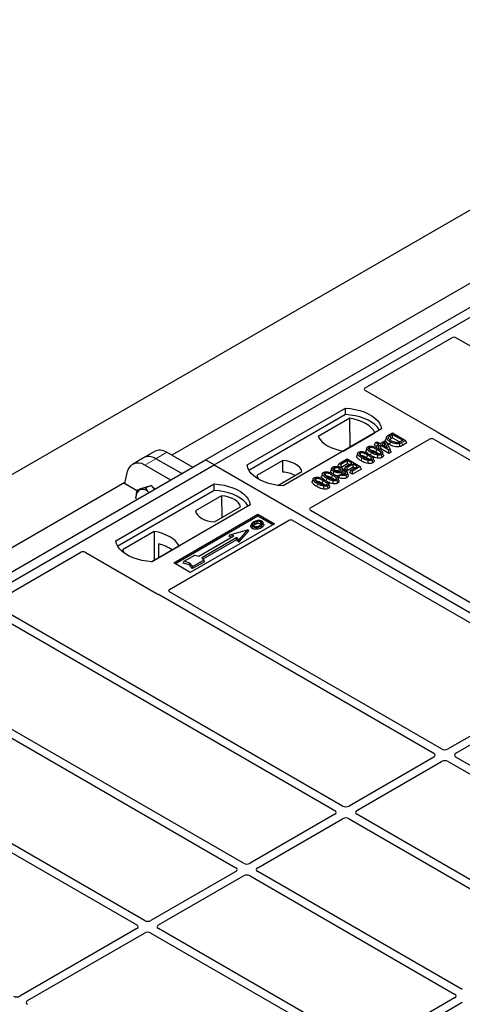
# Model space of a CAD drawing. Units: millimetres. Extents: x 0 to 420, y 0 to 297.
# Drawn here: x 303 to 322, y 153 to 195 of the extents above; entities that cross this region are included whole.
import ezdxf

# ---------------------------------------------------------------- set-up
doc = ezdxf.new("R2010")
doc.units = ezdxf.units.MM

msp = doc.modelspace()

# ---------------------------------------------------------------- linework, layer by layer
at = {"color": 7, "linetype": 'Continuous', "lineweight": 25}
for p, q in [((220.60349, 128.01367), (336.569, 194.95913)), ((310.98397, 175.99902), (335.497, 190.15009)), ((311.36109, 175.78131), (335.87413, 189.93239)), ((332.02145, 189.17746), (309.54295, 176.2009)), ((317.86556, 179.10084), (321.60314, 181.2585)), ((321.79069, 181.25818), (336.80569, 172.59021)), ((320.97866, 177.19589), (317.86556, 178.99305)), ((312.77531, 175.78131), (317.01795, 178.23054)), ((317.02233, 177.95138), (317.01795, 178.23054)), ((317.02233, 177.95138), (312.86046, 175.54879)), ((317.20821, 177.79131), (315.84596, 177.0049)), ((317.21572, 176.55332), (317.20821, 177.79131)), ((318.57358, 177.33249), (314.33094, 174.88326)), ((315.50853, 173.93026), (320.63676, 176.89072)), ((316.92197, 176.38374), (318.28421, 177.17014)), ((318.786, 176.98547), (318.75099, 176.8807)), ((318.87391, 177.07046), (319.0407, 177.16675)), ((318.94715, 177.0364), (319.04805, 177.09465)), ((319.04805, 176.95661), (318.97259, 176.91305)), ((319.0407, 177.16675), (319.60639, 176.84019)), ((319.04805, 177.09465), (319.48149, 176.84443)), ((319.04805, 176.95661), (319.04805, 177.09465)), ((319.04805, 176.95661), (319.36095, 176.77598)), ((319.48149, 176.84443), (319.3822, 176.78711)), ((319.60639, 176.84019), (319.44694, 176.74814)), ((319.65691, 176.73131), (319.60639, 176.84019)), ((320.82431, 176.8904), (332.53948, 170.12737)), ((332.86946, 170.31787), (321.03362, 177.15055)), ((317.94077, 176.51818), (317.90573, 176.41333)), ((318.2636, 176.63843), (318.31413, 176.74731)), ((318.36501, 176.57989), (318.2636, 176.63843)), ((318.31413, 176.74731), (318.3729, 176.78124)), ((318.45371, 176.66673), (318.31413, 176.74731)), ((318.38759, 176.62856), (318.33707, 176.51968)), ((318.3729, 176.78124), (318.51248, 176.70065)), ((318.38759, 176.62856), (318.45371, 176.66673)), ((318.45371, 176.59039), (318.38759, 176.62856)), ((318.51983, 176.62856), (318.45371, 176.59039)), ((318.45371, 176.47033), (318.45371, 176.59039)), ((318.46821, 176.46072), (318.51983, 176.49052)), ((318.51248, 176.70065), (318.71084, 176.81516)), ((318.88716, 176.4165), (318.51983, 176.62856)), ((318.51983, 176.62856), (318.51983, 176.49052)), ((318.88716, 176.27846), (318.51983, 176.49052)), ((318.71899, 176.74353), (318.5786, 176.66248)), ((318.5786, 176.66248), (318.83424, 176.51491)), ((318.69816, 176.59346), (318.70156, 176.59543)), ((318.70156, 176.59543), (318.71899, 176.74353)), ((318.70156, 176.59543), (318.70435, 176.58989)), ((318.71084, 176.81516), (318.77696, 176.77699)), ((318.83424, 176.51491), (318.71899, 176.74353)), ((318.77696, 176.77699), (318.9426, 176.44851)), ((318.9426, 176.44851), (318.88716, 176.4165)), ((318.88716, 176.27846), (318.88716, 176.4165)), ((318.98281, 176.33368), (318.9426, 176.44851)), ((319.65691, 176.73131), (319.47221, 176.62469)), ((286.47093, 161.84795), (310.98397, 175.99902)), ((308.31972, 176.08472), (307.84369, 175.80991)), ((308.79576, 176.35954), (308.31972, 176.08472)), ((309.96228, 175.40921), (308.84878, 176.05202)), ((309.32482, 176.32683), (310.43831, 175.68402)), ((311.36109, 175.78131), (310.98397, 175.99902)), ((316.7449, 175.84141), (317.09019, 176.04074)), ((317.09019, 176.04074), (317.65587, 175.71418)), ((317.53745, 176.28535), (317.50241, 176.18049)), ((318.39626, 176.0776), (318.40417, 176.2066)), ((318.98281, 176.33368), (318.88716, 176.27846)), ((286.84806, 161.63024), (311.36109, 175.78131)), ((309.48624, 175.1344), (308.37275, 175.77721)), ((311.36109, 175.78131), (361.80138, 146.66276)), ((314.32125, 175.97503), (313.19392, 175.32423)), ((314.32501, 175.47872), (314.32125, 175.97503)), ((316.69437, 175.73254), (316.7449, 175.84141)), ((316.77569, 175.6856), (316.69437, 175.73254)), ((316.81102, 175.80324), (316.7449, 175.84141)), ((317.09753, 175.96864), (316.81102, 175.80324)), ((317.09753, 175.8306), (316.81102, 175.6652)), ((316.81102, 175.80324), (316.81102, 175.6652)), ((316.89626, 175.53085), (316.88645, 175.56023)), ((316.97354, 175.59682), (317.02407, 175.7057)), ((317.09019, 175.52949), (316.97354, 175.59682)), ((317.02407, 175.7057), (317.28855, 175.85838)), ((317.09019, 175.66753), (317.02407, 175.7057)), ((317.35466, 175.82021), (317.09019, 175.66753)), ((317.35466, 175.68217), (317.09019, 175.52949)), ((317.09019, 175.52949), (317.09019, 175.66753)), ((317.28855, 175.85838), (317.09753, 175.96864)), ((317.09753, 175.8306), (317.09753, 175.96864)), ((317.16899, 175.78936), (317.09753, 175.8306)), ((317.20129, 175.44839), (317.25181, 175.55726)), ((317.25181, 175.55726), (317.53098, 175.71842)), ((317.31793, 175.51909), (317.25181, 175.55726)), ((317.65587, 175.71418), (317.31793, 175.51909)), ((317.7064, 175.60531), (317.31793, 175.38105)), ((317.53098, 175.71842), (317.35466, 175.82021)), ((317.35466, 175.68217), (317.35466, 175.82021)), ((317.41142, 175.6494), (317.35466, 175.68217)), ((317.7064, 175.60531), (317.65587, 175.71418)), ((317.99294, 175.84476), (318.00084, 175.97376)), ((307.57761, 175.38611), (307.49906, 174.97778)), ((314.0999, 174.90427), (315.13798, 175.50354)), ((315.62367, 175.18054), (315.58863, 175.07569)), ((316.027, 175.41338), (315.99195, 175.30852)), ((316.49688, 175.39086), (316.51881, 175.49778)), ((316.7249, 175.24588), (316.77502, 175.35835)), ((316.73812, 175.51304), (316.75606, 175.49929)), ((316.77502, 175.35835), (316.82645, 175.39652)), ((316.8569, 175.38606), (316.8393, 175.4718)), ((316.92119, 175.41188), (316.89824, 175.37724)), ((317.07008, 175.22947), (317.04466, 175.35285)), ((317.12745, 175.35705), (317.09252, 175.4616)), ((317.31793, 175.38105), (317.20129, 175.44839)), ((317.31793, 175.38105), (317.31793, 175.51909)), ((307.50841, 175.02639), (285.02992, 162.04983)), ((307.11845, 172.51568), (311.36109, 174.9649)), ((308.02396, 174.67477), (307.49906, 174.97778)), ((308.26189, 174.77705), (308.02449, 174.67853)), ((308.26189, 174.77705), (308.45306, 174.83958)), ((308.64423, 174.90212), (308.40683, 174.8036)), ((308.46462, 174.84512), (308.44471, 174.83685)), ((308.45306, 174.83958), (308.64423, 174.90212)), ((308.64423, 174.90212), (308.79114, 174.73313)), ((311.36547, 174.68575), (311.36109, 174.9649)), ((316.07916, 174.73996), (316.08706, 174.86896)), ((316.48248, 174.9728), (316.49039, 175.10179)), ((311.36547, 174.68575), (307.20361, 172.28316)), ((307.99068, 174.34222), (307.98954, 174.38407)), ((307.98954, 174.38407), (307.99331, 174.34536)), ((311.68139, 174.45106), (310.55405, 173.80027)), ((311.68139, 174.45106), (311.68842, 173.51215)), ((312.91673, 174.06685), (308.67409, 171.61763)), ((311.37078, 173.32878), (312.49812, 173.97958)), ((309.6169, 171.5632), (313.24671, 173.65865)), ((313.24671, 173.57541), (309.68899, 171.52158)), ((313.24671, 173.65865), (313.95382, 173.25045)), ((313.24671, 173.57541), (313.24671, 173.65865)), ((313.88172, 173.20883), (313.24671, 173.57541)), ((327.22504, 167.05867), (315.50853, 173.82246)), ((309.43933, 170.42658), (314.56756, 173.38704)), ((313.95382, 173.25045), (310.324, 171.155)), ((312.9633, 173.22797), (312.94032, 173.15919)), ((313.00165, 173.04774), (313.01809, 173.12799)), ((313.10441, 173.30853), (313.12085, 173.22829)), ((313.1931, 173.09712), (313.19692, 173.01313)), ((313.21718, 173.2661), (313.20882, 173.34937)), ((313.3534, 173.25133), (313.36975, 173.33163)), ((313.49195, 173.23279), (313.46919, 173.30089)), ((314.75429, 173.38704), (326.47079, 166.62325)), ((308.77007, 172.92007), (307.40782, 172.13366)), ((308.77007, 172.92007), (308.77758, 171.68208)), ((310.70264, 171.85625), (312.21114, 172.72709)), ((312.3337, 172.65633), (310.82521, 171.78549)), ((312.04143, 172.77607), (311.9895, 172.7053)), ((312.1121, 172.66992), (311.9895, 172.7053)), ((312.04143, 172.77607), (312.79568, 172.99378)), ((312.21114, 172.72709), (312.04143, 172.77607)), ((312.32734, 172.56293), (312.3337, 172.65633)), ((312.41855, 172.55836), (312.3337, 172.65633)), ((312.79568, 172.99378), (312.41855, 172.55836)), ((312.8476, 172.95299), (312.41855, 172.45762)), ((312.8476, 172.95299), (312.79568, 172.99378)), ((308.66661, 171.61802), (309.84607, 172.29891)), ((308.96362, 172.38365), (308.96638, 171.79107)), ((312.32734, 172.56293), (310.87701, 171.72568)), ((312.41855, 172.45762), (312.32734, 172.56293)), ((312.41855, 172.45762), (312.41855, 172.55836)), ((301.87329, 169.8687), (305.61087, 172.02636)), ((305.7976, 172.02636), (308.91071, 170.22921)), ((310.06153, 171.6331), (310.53294, 171.90523)), ((310.53294, 171.90523), (310.70264, 171.85625)), ((310.82521, 171.78549), (310.91006, 171.68753)), ((310.324, 171.155), (309.6169, 171.5632)), ((310.02233, 171.55866), (310.06153, 171.6331)), ((310.29564, 171.47977), (310.02233, 171.55866)), ((310.31295, 171.56053), (310.06153, 171.6331)), ((310.29564, 171.47977), (310.31295, 171.56053)), ((310.43229, 171.32199), (310.29564, 171.47977)), ((310.43865, 171.41539), (310.31295, 171.56053)), ((310.93831, 171.61411), (310.43229, 171.32199)), ((310.43229, 171.32199), (310.43865, 171.41539)), ((310.91006, 171.68753), (310.43865, 171.41539)), ((310.93831, 171.61411), (310.91006, 171.68753)), ((308.98924, 170.19748), (320.82508, 163.36479)), ((321.15506, 163.55529), (309.43989, 170.31831)), ((316.88885, 161.09246), (301.87385, 169.76043)), ((301.54386, 169.56994), (316.55887, 160.90196)), ((297.27765, 167.10711), (312.29265, 158.43913)), ((312.62264, 158.62963), (297.60764, 167.2976)), ((326.46995, 166.46085), (321.43683, 163.55529)), ((321.76681, 163.36479), (326.79993, 166.27035)), ((308.35643, 156.1668), (296.52059, 162.99948)), ((320.82508, 163.20213), (317.17061, 161.09246)), ((317.5006, 160.90196), (321.15506, 163.01164)), ((321.43683, 163.01164), (330.25317, 157.92207)), ((330.58315, 158.11257), (321.76681, 163.20213)), ((296.31127, 162.73932), (308.02644, 155.9763)), ((316.55887, 160.7393), (312.9044, 158.62963)), ((326.31694, 155.64974), (317.5006, 160.7393)), ((313.23439, 158.43913), (316.88885, 160.54881)), ((317.17061, 160.54881), (325.98696, 155.45924)), ((312.29265, 158.27647), (308.63819, 156.1668)), ((322.05073, 153.18691), (313.23439, 158.27647)), ((308.96818, 155.9763), (312.62264, 158.08598)), ((312.9044, 158.08598), (321.72074, 152.99641)), ((308.02644, 155.81364), (302.99332, 152.90808)), ((303.3233, 152.71758), (308.35643, 155.62315)), ((308.63819, 155.62315), (317.45453, 150.53358)), ((317.78452, 150.72408), (308.96818, 155.81364)), ((321.72074, 152.83375), (318.06628, 150.72408)), ((318.39627, 150.53358), (322.05073, 152.64326))]:
    msp.add_line(p, q, dxfattribs=at)
at = {"color": 8, "linetype": 'Continuous', "lineweight": 18}
for p, q in [((318.94715, 177.0364), (318.97259, 176.91305)), ((319.47221, 176.62469), (319.44694, 176.74814)), ((308.37275, 175.77721), (308.84878, 176.05202)), ((308.84878, 176.05202), (309.32482, 176.32683)), ((317.72397, 176.08032), (317.69872, 175.95685)), ((318.12729, 176.31315), (318.10448, 176.20163)), ((316.21351, 175.20835), (316.1907, 175.09683)), ((315.81019, 174.97552), (315.78494, 174.85205))]:
    msp.add_line(p, q, dxfattribs=at)
at = {"color": 7, "linetype": 'Continuous', "lineweight": 25, "flags": 128}
for points in [[(317.01795, 178.23054), (317.23251, 178.21165), (317.44122, 178.17726), (317.64071, 178.1279), (317.82778, 178.06437), (317.99944, 177.98769), (318.15291, 177.89909), (318.28574, 177.8), (318.39579, 177.692), (318.48129, 177.57684), (318.54087, 177.45635), (318.57358, 177.33249)], [(318.48336, 177.2804), (318.46916, 177.30428), (318.38429, 177.41806), (318.27527, 177.52476), (318.14385, 177.62268), (317.99211, 177.71028), (317.82248, 177.78614), (317.63765, 177.84908), (317.44057, 177.89808), (317.23437, 177.93236), (317.02233, 177.95138)], [(318.28421, 177.17014), (318.21787, 177.27816), (318.12835, 177.38045), (318.01711, 177.47537), (317.88593, 177.56138), (317.73693, 177.63711), (317.57251, 177.70133), (317.39531, 177.75301), (317.20821, 177.79131)], [(315.84596, 177.0049), (315.91231, 176.89688), (316.00182, 176.79459), (316.11306, 176.69967), (316.24424, 176.61366), (316.39325, 176.53793), (316.55767, 176.47371), (316.73486, 176.42203), (316.92197, 176.38374)], [(318.04533, 176.53276), (318.0556, 176.48256), (318.06674, 176.42818)], [(318.34469, 176.32952), (318.35733, 176.39125), (318.36996, 176.45298)], [(318.94462, 176.78114), (318.93201, 176.7194), (318.91939, 176.65766)], [(319.36221, 176.57481), (319.35435, 176.63851), (319.3465, 176.70222)], [(317.64201, 176.29993), (317.65228, 176.24973), (317.66341, 176.19535)], [(317.94137, 176.09669), (317.954, 176.15841), (317.96663, 176.22014)], [(318.19, 175.87599), (318.17732, 175.9377), (318.16465, 175.9994)], [(318.24369, 175.99224), (318.22632, 176.04426), (318.20896, 176.09628)], [(318.59333, 176.10882), (318.58065, 176.17053), (318.56797, 176.23224)], [(318.64702, 176.22507), (318.62965, 176.27709), (318.61228, 176.32911)], [(314.33094, 174.88326), (314.11638, 174.90214), (313.90767, 174.93654), (313.70818, 174.9859), (313.5211, 175.04943), (313.34945, 175.12611), (313.19598, 175.21471), (313.06315, 175.3138), (312.9531, 175.4218), (312.8676, 175.53696), (312.80801, 175.65745), (312.77531, 175.78131)], [(315.13798, 175.50354), (315.10564, 175.59114), (315.04889, 175.67451), (314.96928, 175.75139), (314.86894, 175.81971), (314.75059, 175.87764), (314.61741, 175.9236), (314.473, 175.95635), (314.32125, 175.97503)], [(316.42223, 175.64045), (316.40473, 175.58807), (316.38722, 175.53569)], [(316.53144, 175.65881), (316.53923, 175.62094), (316.54702, 175.58308), (316.55397, 175.54929)], [(316.73812, 175.51304), (316.75077, 175.57476), (316.76343, 175.63647)], [(313.19392, 175.32423), (313.22626, 175.23663), (313.27003, 175.16915)], [(315.72823, 175.19512), (315.7385, 175.14492), (315.74963, 175.09055)], [(316.13155, 175.42796), (316.14182, 175.37776), (316.15296, 175.32338)], [(316.43091, 175.22472), (316.44355, 175.28645), (316.45618, 175.34817)], [(316.73324, 175.12027), (316.71587, 175.17229), (316.69851, 175.22431)], [(316.98742, 175.39249), (316.99259, 175.41022), (317.0108, 175.4726)], [(308.46462, 174.84512), (308.49314, 174.85479), (308.5129, 174.85916)], [(311.36109, 174.9649), (311.57566, 174.94602), (311.78436, 174.91163), (311.98385, 174.86227), (312.17093, 174.79873), (312.34258, 174.72205), (312.49606, 174.63346), (312.62888, 174.53436), (312.73893, 174.42637), (312.82444, 174.3112), (312.88402, 174.19072), (312.91673, 174.06685)], [(316.02759, 174.99188), (316.04022, 175.05361), (316.05285, 175.11534)], [(316.27622, 174.77119), (316.26354, 174.83289), (316.25087, 174.8946)], [(316.32991, 174.88744), (316.31254, 174.93945), (316.29518, 174.99147)], [(316.67955, 175.00402), (316.66687, 175.06573), (316.65419, 175.12744)], [(312.82651, 174.01477), (312.81231, 174.03865), (312.72743, 174.15242), (312.61841, 174.25912), (312.48699, 174.35705), (312.33526, 174.44464), (312.16563, 174.52051), (311.9808, 174.58345), (311.78372, 174.63244), (311.57751, 174.66673), (311.36547, 174.68575)], [(312.49812, 173.97958), (312.46577, 174.06718), (312.40903, 174.15055), (312.32941, 174.22743), (312.22908, 174.29575), (312.11072, 174.35367), (311.97755, 174.39963), (311.83314, 174.43239), (311.68139, 174.45106)], [(310.55405, 173.80027), (310.5864, 173.71266), (310.64314, 173.6293), (310.72276, 173.55242), (310.82309, 173.48409), (310.94144, 173.42617), (311.07462, 173.38021), (311.21903, 173.34745), (311.37078, 173.32878)], [(313.36519, 173.15118), (313.37339, 173.11105), (313.3816, 173.07092)], [(309.84607, 172.29891), (309.77973, 172.40692), (309.69021, 172.50921), (309.57897, 172.60413), (309.44779, 172.69015), (309.29879, 172.76588), (309.13437, 172.8301), (308.95717, 172.88177), (308.77007, 172.92007)], [(308.67409, 171.61763), (308.45952, 171.63651), (308.25082, 171.67091), (308.05132, 171.72027), (307.86425, 171.7838), (307.6926, 171.86048), (307.53912, 171.94908), (307.4063, 172.04817), (307.29625, 172.15617), (307.21074, 172.27133), (307.15116, 172.39181), (307.11845, 172.51568)], [(307.40782, 172.13366), (307.47416, 172.02565), (307.53741, 171.9502)]]:
    msp.add_lwpolyline(points, dxfattribs=at)
at = {"color": 7, "linetype": 'Continuous', "lineweight": 25}
for centre, radius, start, end in [((314.24664, 174.18411), 1.29698, 62.50722, 86.535942), ((308.32427, 174.42175), 0.33685, 114.927004, 186.422284), ((308.25354, 174.36477), 0.36938, 37.813687, 101.119592), ((308.45885, 174.36524), 0.52003, 47.046601, 59.852532), ((308.57658, 170.70859), 1.71919, 55.588317, 76.989624)]:
    msp.add_arc(centre, radius, start, end, dxfattribs=at)
for centre, major_axis, ratio, start_param, end_param in [((321.6972, 181.20288), (0.13343, -0.00071), 0.58431173, 0.79757684, 2.35624313), ((317.96261, 179.04694), (0.13594, 0), 0.56621236, 2.36587967, 3.91730564), ((320.73082, 176.8351), (0.13343, -0.00071), 0.58431173, 0.79757684, 2.35624313), ((320.88161, 177.14199), (0.13594, 0), 0.56621236, 0.42694561, 0.77571298), ((309.22544, 175.45292), (-0.37535, 0.93308), 0.6510107, 5.59007371, 6.37539061), ((308.27337, 174.9033), (-0.37535, 0.93308), 0.6510107, 5.59007371, 7.07360357), ((308.74941, 175.17811), (-0.37535, 0.93308), 0.6510107, 5.59007371, 6.37539061), ((315.60559, 173.87636), (0.13594, 0), 0.56621236, 2.36587967, 3.91730564), ((314.66092, 173.33102), (0.13333, 0), 0.5885797, 0.79508335, 2.34650931), ((305.70424, 171.97034), (0.13333, 0), 0.5885797, 0.79508335, 2.34650931), ((309.00407, 170.28523), (0.13333, 0), 0.5885797, 3.936676, 4.28544337), ((309.53569, 170.37228), (0.13505, -0.00068), 0.5703075, 2.36808363, 3.92674992), ((320.68204, 163.28346), (0.20153, 0), 0.57291909, 5.50158524, 7.06478537), ((321.29594, 163.63786), (0.2, 0), 0.58168964, 3.93078892, 5.49398905), ((321.90985, 163.28346), (0.20153, 0), 0.57291909, 2.35999259, 3.92319272), ((321.29594, 162.92906), (0.2, 0), 0.58168964, 0.78919626, 2.35239639), ((316.41583, 160.82063), (0.20153, 0), 0.57291909, 5.50158524, 7.06478537), ((317.02973, 161.17503), (0.2, 0), 0.58168964, 3.93078892, 5.49398905), ((317.64364, 160.82063), (0.20153, 0), 0.57291909, 2.35999259, 3.92319272), ((317.02973, 160.46623), (0.2, 0), 0.58168964, 0.78919626, 2.35239639), ((312.76352, 158.7122), (0.2, 0), 0.58168964, 3.93078892, 5.49398905), ((312.14961, 158.3578), (0.20153, 0), 0.57291909, 5.50158524, 7.06478537), ((313.37743, 158.3578), (0.20153, 0), 0.57291909, 2.35999259, 3.92319272), ((312.76352, 158.0034), (0.2, 0), 0.58168964, 0.78919626, 2.35239639), ((308.49731, 156.24937), (0.2, 0), 0.58168964, 3.93078892, 5.49398905), ((307.8834, 155.89497), (0.20153, 0), 0.57291909, 5.50158524, 7.06478537), ((308.49731, 155.54057), (0.2, 0), 0.58168964, 0.78919626, 2.35239639), ((309.11122, 155.89497), (0.20153, 0), 0.57291909, 2.35999259, 3.92319272), ((302.85309, 152.99103), (0.20014, 0.00106), 0.58431173, 3.92694218, 5.48560847), ((303.467, 152.63663), (0.20258, 0.00102), 0.5703075, 2.35643538, 3.91510168), ((321.5777, 152.91508), (0.20153, 0), 0.57291909, 5.50158524, 7.06478537)]:
    msp.add_ellipse(centre, major_axis=major_axis, ratio=ratio, start_param=start_param, end_param=end_param, dxfattribs=at)
for points, knots in [([(318.77214, 176.78717), (318.76506, 176.79771), (318.74731, 176.82412), (318.73997, 176.85766), (318.75153, 176.87707), (318.75343, 176.88026)], [0, 0, 0, 0, 0.35691305, 0.89433111, 1, 1, 1, 1]), ([(318.94462, 176.78114), (318.92111, 176.79569), (318.8742, 176.82472), (318.81928, 176.87444), (318.78649, 176.92522), (318.77786, 176.97501), (318.80549, 177.02625), (318.84858, 177.05409), (318.87391, 177.07046)], [0, 0, 0, 0, 0.17968621, 0.35860345, 0.52934031, 0.66587737, 0.80357442, 1, 1, 1, 1]), ([(318.88849, 176.90738), (318.8802, 176.92103), (318.86644, 176.94368), (318.87452, 176.97984), (318.90375, 177.00966), (318.93244, 177.02734), (318.94715, 177.0364)], [0, 0, 0, 0, 0.29774132, 0.49425142, 0.74068979, 1, 1, 1, 1]), ([(319.0042, 176.81461), (318.98527, 176.82625), (318.95319, 176.84598), (318.91437, 176.87724), (318.89716, 176.89728), (318.88849, 176.90738)], [0, 0, 0, 0, 0.41662067, 0.70616369, 1, 1, 1, 1]), ([(318.92056, 176.8737), (318.92192, 176.87554), (318.93317, 176.89081), (318.95414, 176.90264), (318.97259, 176.91305)], [0, 0, 0, 0, 0.11999179, 1, 1, 1, 1]), ([(321.03362, 177.15055), (321.02815, 177.15403), (321.01987, 177.1593), (321.01096, 177.16736), (321.00723, 177.17169), (321.00535, 177.17387)], [0, 0, 0, 0, 0.49205422, 0.74500317, 1, 1, 1, 1]), ([(321.03362, 177.15055), (321.02815, 177.15403), (321.01987, 177.1593), (321.01096, 177.16736), (321.00723, 177.17169), (321.00535, 177.17387)], [0, 0, 0, 0, 0.49205422, 0.74500317, 1, 1, 1, 1]), ([(317.97949, 176.27628), (317.95447, 176.29892), (317.91609, 176.33364), (317.89729, 176.38331), (317.90614, 176.40513), (317.90931, 176.41295)], [0, 0, 0, 0, 0.54602166, 0.83716724, 1, 1, 1, 1]), ([(318.12729, 176.31315), (318.08932, 176.3364), (318.01888, 176.37953), (317.95466, 176.44228), (317.93424, 176.4936), (317.94193, 176.52972), (317.96591, 176.55389), (317.9834, 176.56467), (317.98828, 176.56768)], [0, 0, 0, 0, 0.32337645, 0.59983946, 0.7245035, 0.85052091, 0.95824464, 1, 1, 1, 1]), ([(317.98828, 176.56768), (318.00375, 176.57508), (318.03479, 176.58994), (318.10095, 176.59806), (318.18209, 176.59274), (318.30058, 176.5573), (318.37713, 176.51525), (318.4285, 176.48704)], [0, 0, 0, 0, 0.11604169, 0.23297639, 0.38370518, 0.58645038, 1, 1, 1, 1]), ([(318.1863, 176.34695), (318.16034, 176.36249), (318.11012, 176.39256), (318.0525, 176.43436), (318.02404, 176.47151), (318.01853, 176.49733), (318.02536, 176.5172), (318.0368, 176.52753), (318.04437, 176.53217), (318.04533, 176.53276)], [0, 0, 0, 0, 0.29298509, 0.56692964, 0.7187245, 0.83801367, 0.91344454, 0.98903477, 1, 1, 1, 1]), ([(318.04533, 176.53276), (318.05393, 176.53685), (318.07118, 176.54506), (318.10867, 176.54959), (318.15627, 176.54668), (318.22177, 176.52902), (318.29357, 176.49565), (318.34435, 176.46728), (318.36996, 176.45298)], [0, 0, 0, 0, 0.08530317, 0.17114761, 0.28819988, 0.4516779, 0.72341504, 1, 1, 1, 1]), ([(318.0706, 176.40929), (318.07648, 176.41205), (318.08775, 176.41734), (318.11361, 176.41972), (318.14868, 176.41717), (318.20521, 176.40152), (318.27137, 176.37049), (318.32011, 176.34326), (318.34469, 176.32952)], [0, 0, 0, 0, 0.06752694, 0.12931524, 0.23055734, 0.384716, 0.68962352, 1, 1, 1, 1]), ([(318.36996, 176.45298), (318.40795, 176.43022), (318.46666, 176.39505), (318.52262, 176.34654), (318.53661, 176.31441), (318.53641, 176.29353), (318.52685, 176.27772), (318.51632, 176.2707), (318.51161, 176.26756)], [0, 0, 0, 0, 0.42969566, 0.66404719, 0.77832129, 0.87473803, 0.94392362, 1, 1, 1, 1]), ([(318.4285, 176.48704), (318.4665, 176.4638), (318.53686, 176.42078), (318.60124, 176.3582), (318.62189, 176.307), (318.6147, 176.27078), (318.59075, 176.24632), (318.57304, 176.23537), (318.56797, 176.23224)], [0, 0, 0, 0, 0.322922926, 0.598005062, 0.722648968, 0.848619058, 0.956644043, 1, 1, 1, 1]), ([(318.91939, 176.65766), (318.895, 176.67318), (318.84632, 176.70414), (318.79896, 176.7416), (318.78563, 176.76471), (318.78377, 176.76794)], [0, 0, 0, 0, 0.46354585, 0.92518646, 1, 1, 1, 1]), ([(319.36221, 176.57481), (319.33581, 176.56913), (319.28042, 176.5572), (319.17389, 176.56261), (319.04433, 176.59237), (318.96476, 176.63395), (318.91939, 176.65766)], [0, 0, 0, 0, 0.168934224, 0.354531181, 0.631977333, 1, 1, 1, 1]), ([(319.3465, 176.70222), (319.31971, 176.6968), (319.26804, 176.68633), (319.16913, 176.69403), (319.05525, 176.72263), (318.98382, 176.76041), (318.94462, 176.78114)], [0, 0, 0, 0, 0.18630212, 0.35937885, 0.64842263, 1, 1, 1, 1]), ([(319.29094, 176.74741), (319.27366, 176.74493), (319.23415, 176.73924), (319.16106, 176.74832), (319.08014, 176.77326), (319.03039, 176.80035), (319.0042, 176.81461)], [0, 0, 0, 0, 0.16257618, 0.37178034, 0.66929577, 1, 1, 1, 1]), ([(319.3822, 176.78711), (319.3685, 176.77959), (319.34783, 176.76825), (319.31734, 176.75469), (319.29979, 176.74985), (319.29094, 176.74741)], [0, 0, 0, 0, 0.49363851, 0.74460945, 1, 1, 1, 1]), ([(319.44694, 176.74814), (319.43703, 176.7426), (319.41675, 176.73126), (319.3841, 176.71511), (319.35909, 176.70653), (319.3465, 176.70222)], [0, 0, 0, 0, 0.322273775, 0.658961057, 1, 1, 1, 1]), ([(319.47221, 176.62469), (319.4623, 176.61914), (319.44248, 176.60805), (319.40704, 176.5903), (319.37868, 176.5805), (319.36221, 176.57481)], [0, 0, 0, 0, 0.29517303, 0.59040426, 1, 1, 1, 1]), ([(317.69872, 175.95685), (317.66058, 175.98011), (317.58397, 176.02682), (317.51597, 176.09571), (317.49387, 176.15044), (317.50279, 176.17228), (317.50599, 176.18012)], [0, 0, 0, 0, 0.369572571, 0.742466287, 0.907627915, 1, 1, 1, 1]), ([(317.72397, 176.08032), (317.68599, 176.10357), (317.61556, 176.1467), (317.55134, 176.20944), (317.53091, 176.26076), (317.5386, 176.29688), (317.56259, 176.32106), (317.58007, 176.33184), (317.58496, 176.33485)], [0, 0, 0, 0, 0.323376445, 0.599839461, 0.7245035, 0.850520908, 0.958244641, 1, 1, 1, 1]), ([(317.58496, 176.33485), (317.60042, 176.34225), (317.63147, 176.35711), (317.69762, 176.36523), (317.77876, 176.3599), (317.89725, 176.32447), (317.97381, 176.28242), (318.02518, 176.2542)], [0, 0, 0, 0, 0.11604169, 0.23297639, 0.38370518, 0.58645038, 1, 1, 1, 1]), ([(317.78297, 176.11411), (317.75701, 176.12966), (317.70679, 176.15973), (317.64918, 176.20152), (317.62071, 176.23868), (317.61521, 176.26449), (317.62204, 176.28436), (317.63347, 176.29469), (317.64105, 176.29934), (317.64201, 176.29993)], [0, 0, 0, 0, 0.29298509, 0.56692964, 0.7187245, 0.83801367, 0.91344454, 0.98903477, 1, 1, 1, 1]), ([(317.64201, 176.29993), (317.65061, 176.30402), (317.66786, 176.31223), (317.70535, 176.31676), (317.75294, 176.31385), (317.81844, 176.29619), (317.89024, 176.26281), (317.94102, 176.23445), (317.96663, 176.22014)], [0, 0, 0, 0, 0.085303169, 0.17114761, 0.288199877, 0.451677896, 0.723415036, 1, 1, 1, 1]), ([(317.66728, 176.17645), (317.67316, 176.17922), (317.68442, 176.1845), (317.71029, 176.18689), (317.74536, 176.18434), (317.80189, 176.16868), (317.86804, 176.13765), (317.91678, 176.11042), (317.94137, 176.09669)], [0, 0, 0, 0, 0.06752694, 0.12931524, 0.23055734, 0.384716, 0.68962352, 1, 1, 1, 1]), ([(318.00084, 175.97376), (317.96095, 175.98237), (317.8884, 175.99803), (317.79974, 176.0386), (317.74934, 176.06634), (317.72397, 176.08032)], [0, 0, 0, 0, 0.3775863, 0.68660419, 1, 1, 1, 1]), ([(318.10828, 176.03473), (318.09964, 176.03058), (318.08228, 176.02225), (318.04486, 176.0176), (317.99782, 176.02016), (317.93239, 176.03749), (317.86026, 176.07096), (317.80889, 176.09964), (317.78297, 176.11411)], [0, 0, 0, 0, 0.08586754, 0.17235443, 0.28739312, 0.4467304, 0.72078093, 1, 1, 1, 1]), ([(317.94137, 176.09669), (317.97654, 176.0769), (318.01874, 176.05317), (318.05025, 176.02467), (318.05549, 176.01993)], [0, 0, 0, 0, 0.8337022, 1, 1, 1, 1]), ([(317.96663, 176.22014), (318.00462, 176.19738), (318.06334, 176.16221), (318.1193, 176.11371), (318.13328, 176.08157), (318.13308, 176.06069), (318.12352, 176.04488), (318.113, 176.03787), (318.10828, 176.03473)], [0, 0, 0, 0, 0.42969566, 0.66404719, 0.77832129, 0.87473803, 0.94392362, 1, 1, 1, 1]), ([(318.16465, 175.9994), (318.14936, 175.99197), (318.1186, 175.97701), (318.05882, 175.96868), (318.01988, 175.97209), (318.00084, 175.97376)], [0, 0, 0, 0, 0.33548889, 0.67494377, 1, 1, 1, 1]), ([(318.02518, 176.2542), (318.06317, 176.23097), (318.13354, 176.18794), (318.19792, 176.12536), (318.21856, 176.07416), (318.21137, 176.03795), (318.18742, 176.01348), (318.16972, 176.00254), (318.16465, 175.9994)], [0, 0, 0, 0, 0.32292293, 0.59800506, 0.72264897, 0.84861906, 0.95664404, 1, 1, 1, 1]), ([(318.40417, 176.2066), (318.36427, 176.2152), (318.29173, 176.23086), (318.20307, 176.27143), (318.15267, 176.29918), (318.12729, 176.31315)], [0, 0, 0, 0, 0.3775863, 0.68660419, 1, 1, 1, 1]), ([(318.39626, 176.0776), (318.35278, 176.08693), (318.27531, 176.10356), (318.19848, 176.13783), (318.16215, 176.15755), (318.15206, 176.16303)], [0, 0, 0, 0, 0.48026501, 0.8556152, 1, 1, 1, 1]), ([(318.51161, 176.26756), (318.50296, 176.26341), (318.48561, 176.25509), (318.44819, 176.25044), (318.40115, 176.253), (318.33572, 176.27032), (318.26359, 176.3038), (318.21222, 176.33248), (318.1863, 176.34695)], [0, 0, 0, 0, 0.08586754, 0.17235443, 0.28739312, 0.4467304, 0.72078093, 1, 1, 1, 1]), ([(318.2418, 175.99205), (318.24593, 175.98155), (318.25562, 175.95693), (318.24295, 175.91843), (318.21473, 175.89122), (318.19482, 175.87895), (318.19, 175.87599)], [0, 0, 0, 0, 0.25535023, 0.5989567, 0.90297816, 1, 1, 1, 1]), ([(318.34469, 176.32952), (318.37987, 176.30974), (318.42207, 176.286), (318.45358, 176.25751), (318.45882, 176.25277)], [0, 0, 0, 0, 0.8337022, 1, 1, 1, 1]), ([(318.59333, 176.10882), (318.57127, 176.09848), (318.52931, 176.07882), (318.45615, 176.07197), (318.41374, 176.07596), (318.39626, 176.0776)], [0, 0, 0, 0, 0.39455137, 0.75046254, 1, 1, 1, 1]), ([(318.56797, 176.23224), (318.55268, 176.22481), (318.52193, 176.20985), (318.46214, 176.20151), (318.42321, 176.20493), (318.40417, 176.2066)], [0, 0, 0, 0, 0.33548889, 0.67494377, 1, 1, 1, 1]), ([(318.64513, 176.22489), (318.64926, 176.21439), (318.65895, 176.18977), (318.64628, 176.15127), (318.61805, 176.12405), (318.59814, 176.11179), (318.59333, 176.10882)], [0, 0, 0, 0, 0.25535023, 0.5989567, 0.90297816, 1, 1, 1, 1]), ([(316.51881, 175.49778), (316.48769, 175.51973), (316.4406, 175.55295), (316.41597, 175.60662), (316.42035, 175.64552), (316.44213, 175.67353), (316.46288, 175.68671), (316.46956, 175.69095)], [0, 0, 0, 0, 0.38791814, 0.58709918, 0.75346497, 0.92063433, 1, 1, 1, 1]), ([(316.46956, 175.69095), (316.48694, 175.69923), (316.52185, 175.71586), (316.59471, 175.72458), (316.6815, 175.71836), (316.7914, 175.68427), (316.86079, 175.64663), (316.9037, 175.62335)], [0, 0, 0, 0, 0.13312969, 0.26742211, 0.43112312, 0.64824259, 1, 1, 1, 1]), ([(316.57552, 175.5329), (316.55632, 175.54525), (316.52416, 175.56595), (316.50424, 175.60102), (316.50333, 175.62682), (316.51311, 175.64619), (316.52559, 175.65478), (316.53144, 175.65881)], [0, 0, 0, 0, 0.34799721, 0.58305626, 0.7642749, 0.88951555, 1, 1, 1, 1]), ([(316.53144, 175.65881), (316.54275, 175.664), (316.56417, 175.67383), (316.61079, 175.67849), (316.66238, 175.67527), (316.71755, 175.66045), (316.74772, 175.64468), (316.76343, 175.63647)], [0, 0, 0, 0, 0.1642811, 0.31092407, 0.5317739, 0.75613782, 1, 1, 1, 1]), ([(316.76343, 175.63647), (316.778, 175.62706), (316.80475, 175.60977), (316.82591, 175.57769), (316.82646, 175.54879), (316.81305, 175.52629), (316.79858, 175.51668), (316.79247, 175.51262)], [0, 0, 0, 0, 0.27135385, 0.4982413, 0.72614775, 0.88430438, 1, 1, 1, 1]), ([(316.88279, 175.56003), (316.88559, 175.55097), (316.89184, 175.53071), (316.8763, 175.49866), (316.85168, 175.48079), (316.8393, 175.4718)], [0, 0, 0, 0, 0.28666801, 0.641161228, 1, 1, 1, 1]), ([(317.0108, 175.4726), (317.00313, 175.48286), (316.9878, 175.50339), (316.94351, 175.53926), (316.90477, 175.56307), (316.87925, 175.57876)], [0, 0, 0, 0, 0.25461108, 0.50893835, 1, 1, 1, 1]), ([(316.9037, 175.62335), (316.94167, 175.60019), (317.01198, 175.55731), (317.08207, 175.49332), (317.10232, 175.43648), (317.09414, 175.3923), (317.06541, 175.36572), (317.04735, 175.35452), (317.04466, 175.35285)], [0, 0, 0, 0, 0.30530136, 0.56525074, 0.70904213, 0.85359439, 0.97821264, 1, 1, 1, 1]), ([(317.99294, 175.84476), (317.94938, 175.85406), (317.87178, 175.87061), (317.77763, 175.91343), (317.72514, 175.94231), (317.69872, 175.95685)], [0, 0, 0, 0, 0.38846143, 0.69206272, 1, 1, 1, 1]), ([(318.19, 175.87599), (318.16794, 175.86565), (318.12598, 175.84599), (318.05283, 175.83913), (318.01041, 175.84312), (317.99294, 175.84476)], [0, 0, 0, 0, 0.39455137, 0.75046254, 1, 1, 1, 1]), ([(315.81019, 174.97552), (315.77221, 174.99877), (315.70178, 175.0419), (315.63756, 175.10464), (315.61713, 175.15596), (315.62482, 175.19208), (315.64881, 175.21626), (315.66629, 175.22704), (315.67118, 175.23005)], [0, 0, 0, 0, 0.32337645, 0.59983946, 0.7245035, 0.85052091, 0.95824464, 1, 1, 1, 1]), ([(315.67118, 175.23005), (315.68664, 175.23745), (315.71769, 175.25231), (315.78384, 175.26043), (315.86498, 175.2551), (315.98347, 175.21967), (316.06003, 175.17762), (316.1114, 175.1494)], [0, 0, 0, 0, 0.116041694, 0.232976389, 0.383705179, 0.586450383, 1, 1, 1, 1]), ([(315.86919, 175.00931), (315.84323, 175.02485), (315.79301, 175.05493), (315.7354, 175.09672), (315.70693, 175.13387), (315.70143, 175.15969), (315.70826, 175.17956), (315.71969, 175.18989), (315.72727, 175.19454), (315.72823, 175.19512)], [0, 0, 0, 0, 0.29298509, 0.56692964, 0.7187245, 0.83801367, 0.91344454, 0.98903477, 1, 1, 1, 1]), ([(315.72823, 175.19512), (315.73683, 175.19922), (315.75408, 175.20743), (315.79157, 175.21196), (315.83916, 175.20904), (315.90466, 175.19139), (315.97646, 175.15801), (316.02724, 175.12965), (316.05285, 175.11534)], [0, 0, 0, 0, 0.08530317, 0.17114761, 0.28819988, 0.4516779, 0.72341504, 1, 1, 1, 1]), ([(316.06571, 175.17148), (316.04069, 175.19412), (316.00231, 175.22884), (315.98351, 175.2785), (315.99236, 175.30033), (315.99553, 175.30815)], [0, 0, 0, 0, 0.54602166, 0.83716724, 1, 1, 1, 1]), ([(316.21351, 175.20835), (316.17554, 175.2316), (316.1051, 175.27473), (316.04088, 175.33748), (316.02046, 175.3888), (316.02815, 175.42492), (316.05213, 175.44909), (316.06962, 175.45987), (316.0745, 175.46288)], [0, 0, 0, 0, 0.323376445, 0.599839461, 0.7245035, 0.850520908, 0.958244641, 1, 1, 1, 1]), ([(316.0745, 175.46288), (316.08997, 175.47028), (316.12101, 175.48514), (316.18717, 175.49326), (316.26831, 175.48793), (316.3868, 175.4525), (316.46335, 175.41045), (316.51472, 175.38223)], [0, 0, 0, 0, 0.11604169, 0.23297639, 0.38370518, 0.58645038, 1, 1, 1, 1]), ([(316.27252, 175.24215), (316.24656, 175.25769), (316.19634, 175.28776), (316.13872, 175.32956), (316.11026, 175.36671), (316.10475, 175.39253), (316.11158, 175.4124), (316.12302, 175.42272), (316.13059, 175.42737), (316.13155, 175.42796)], [0, 0, 0, 0, 0.29298509, 0.56692964, 0.7187245, 0.83801367, 0.91344454, 0.98903477, 1, 1, 1, 1]), ([(316.1114, 175.1494), (316.14939, 175.12617), (316.21976, 175.08314), (316.28414, 175.02056), (316.30478, 174.96936), (316.29759, 174.93315), (316.27364, 174.90868), (316.25594, 174.89774), (316.25087, 174.8946)], [0, 0, 0, 0, 0.32292293, 0.59800506, 0.72264897, 0.84861906, 0.95664404, 1, 1, 1, 1]), ([(316.13155, 175.42796), (316.14015, 175.43205), (316.1574, 175.44026), (316.19489, 175.44479), (316.24249, 175.44188), (316.30799, 175.42422), (316.37979, 175.39085), (316.43057, 175.36248), (316.45618, 175.34817)], [0, 0, 0, 0, 0.08530317, 0.17114761, 0.28819988, 0.4516779, 0.72341504, 1, 1, 1, 1]), ([(316.15682, 175.30449), (316.1627, 175.30725), (316.17397, 175.31253), (316.19983, 175.31492), (316.2349, 175.31237), (316.29143, 175.29671), (316.35759, 175.26568), (316.40633, 175.23845), (316.43091, 175.22472)], [0, 0, 0, 0, 0.06752694, 0.12931524, 0.23055734, 0.384716, 0.68962352, 1, 1, 1, 1]), ([(316.49039, 175.10179), (316.45049, 175.1104), (316.37795, 175.12606), (316.28929, 175.16663), (316.23889, 175.19438), (316.21351, 175.20835)], [0, 0, 0, 0, 0.3775863, 0.68660419, 1, 1, 1, 1]), ([(316.59783, 175.16276), (316.58918, 175.15861), (316.57183, 175.15028), (316.53441, 175.14564), (316.48737, 175.14819), (316.42194, 175.16552), (316.34981, 175.19899), (316.29844, 175.22767), (316.27252, 175.24215)], [0, 0, 0, 0, 0.08586754, 0.17235443, 0.28739312, 0.4467304, 0.72078093, 1, 1, 1, 1]), ([(316.44604, 175.41543), (316.4304, 175.42719), (316.39702, 175.4523), (316.37891, 175.49603), (316.38611, 175.5241), (316.38906, 175.53559)], [0, 0, 0, 0, 0.34253956, 0.73116751, 1, 1, 1, 1]), ([(316.43091, 175.22472), (316.46609, 175.20493), (316.50829, 175.1812), (316.5398, 175.15271), (316.54504, 175.14797)], [0, 0, 0, 0, 0.8337022, 1, 1, 1, 1]), ([(316.45618, 175.34817), (316.49417, 175.32542), (316.55288, 175.29025), (316.60884, 175.24174), (316.62283, 175.2096), (316.62263, 175.18872), (316.61307, 175.17292), (316.60254, 175.1659), (316.59783, 175.16276)], [0, 0, 0, 0, 0.42969566, 0.66404719, 0.77832129, 0.87473803, 0.94392362, 1, 1, 1, 1]), ([(316.51472, 175.38223), (316.55272, 175.359), (316.62308, 175.31598), (316.68746, 175.2534), (316.70811, 175.2022), (316.70092, 175.16598), (316.67697, 175.14152), (316.65926, 175.13057), (316.65419, 175.12744)], [0, 0, 0, 0, 0.32292293, 0.59800506, 0.72264897, 0.84861906, 0.95664404, 1, 1, 1, 1]), ([(316.8393, 175.4718), (316.82426, 175.46471), (316.7941, 175.45048), (316.72919, 175.44231), (316.65701, 175.44588), (316.58126, 175.46512), (316.54033, 175.48652), (316.51881, 175.49778)], [0, 0, 0, 0, 0.16044101, 0.32173363, 0.54012859, 0.75819574, 1, 1, 1, 1]), ([(316.57397, 175.54205), (316.57581, 175.54282), (316.58444, 175.54643), (316.61078, 175.54824), (316.64908, 175.54673), (316.69642, 175.53482), (316.72296, 175.52096), (316.73812, 175.51304)], [0, 0, 0, 0, 0.03706706, 0.1736902, 0.41576736, 0.66653072, 1, 1, 1, 1]), ([(316.79247, 175.51262), (316.78303, 175.50808), (316.76263, 175.49826), (316.71986, 175.49249), (316.67289, 175.49539), (316.62155, 175.50865), (316.59247, 175.52397), (316.57552, 175.5329)], [0, 0, 0, 0, 0.149027682, 0.322324463, 0.520062015, 0.720173839, 1, 1, 1, 1]), ([(316.75717, 175.31829), (316.74672, 175.31691), (316.70634, 175.31155), (316.64347, 175.31722), (316.60017, 175.33122), (316.58362, 175.33657)], [0, 0, 0, 0, 0.17759054, 0.68580374, 1, 1, 1, 1]), ([(317.07008, 175.22947), (317.04963, 175.21969), (317.01169, 175.20154), (316.94049, 175.19192), (316.86519, 175.19559), (316.7911, 175.21513), (316.74637, 175.23591), (316.7249, 175.24588)], [0, 0, 0, 0, 0.204305005, 0.378940657, 0.553128879, 0.785576188, 1, 1, 1, 1]), ([(317.04466, 175.35285), (317.02805, 175.34485), (316.99465, 175.32876), (316.93225, 175.3212), (316.86558, 175.32639), (316.81405, 175.34113), (316.78394, 175.35441), (316.77502, 175.35835)], [0, 0, 0, 0, 0.21541474, 0.43313663, 0.61778347, 0.88673179, 1, 1, 1, 1]), ([(316.82645, 175.39652), (316.83925, 175.39153), (316.8654, 175.38133), (316.89608, 175.37704), (316.91174, 175.37485)], [0, 0, 0, 0, 0.48980205, 1, 1, 1, 1]), ([(316.92119, 175.41188), (316.91719, 175.4402), (316.91148, 175.48054), (316.89851, 175.51891), (316.89464, 175.53033)], [0, 0, 0, 0, 0.70215382, 1, 1, 1, 1]), ([(316.99312, 175.39096), (316.98252, 175.38607), (316.96236, 175.37678), (316.93196, 175.37422), (316.91586, 175.37472), (316.91174, 175.37485)], [0, 0, 0, 0, 0.45237405, 0.85978887, 1, 1, 1, 1]), ([(316.95926, 175.37821), (316.95733, 175.38061), (316.94753, 175.3928), (316.93293, 175.40338), (316.92119, 175.41188)], [0, 0, 0, 0, 0.1960689, 1, 1, 1, 1]), ([(316.99312, 175.39096), (317.00005, 175.39572), (317.01516, 175.40611), (317.02543, 175.42918), (317.02194, 175.45222), (317.01385, 175.46701), (317.0108, 175.4726)], [0, 0, 0, 0, 0.2129452, 0.46453359, 0.7975601, 1, 1, 1, 1]), ([(317.12468, 175.35679), (317.12891, 175.34551), (317.13942, 175.31748), (317.1256, 175.27305), (317.09301, 175.24369), (317.07277, 175.23113), (317.07008, 175.22947)], [0, 0, 0, 0, 0.25144891, 0.62462761, 0.95030597, 1, 1, 1, 1]), ([(308.1823, 174.72722), (308.17781, 174.72576), (308.1438, 174.71466), (308.08638, 174.69651), (308.04524, 174.68456), (308.02449, 174.67853)], [0, 0, 0, 0, 0.070085768, 0.530782234, 1, 1, 1, 1]), ([(308.40683, 174.8036), (308.36646, 174.78958), (308.28498, 174.76127), (308.21674, 174.73864), (308.1823, 174.72722)], [0, 0, 0, 0, 0.49545796, 1, 1, 1, 1]), ([(308.54637, 174.59183), (308.52027, 174.62524), (308.46637, 174.69424), (308.42709, 174.7664), (308.40683, 174.8036)], [0, 0, 0, 0, 0.48438131, 1, 1, 1, 1]), ([(315.78494, 174.85205), (315.7468, 174.8753), (315.67019, 174.92202), (315.60219, 174.9909), (315.58009, 175.04563), (315.58901, 175.06748), (315.59221, 175.07532)], [0, 0, 0, 0, 0.36957257, 0.74246629, 0.90762792, 1, 1, 1, 1]), ([(315.7535, 175.07165), (315.75938, 175.07441), (315.77064, 175.0797), (315.79651, 175.08208), (315.83158, 175.07954), (315.88811, 175.06388), (315.95426, 175.03285), (316.003, 175.00562), (316.02759, 174.99188)], [0, 0, 0, 0, 0.06752694, 0.12931524, 0.23055734, 0.384716, 0.68962352, 1, 1, 1, 1]), ([(316.07916, 174.73996), (316.0356, 174.74925), (315.958, 174.76581), (315.86385, 174.80862), (315.81136, 174.83751), (315.78494, 174.85205)], [0, 0, 0, 0, 0.38846143, 0.69206272, 1, 1, 1, 1]), ([(316.08706, 174.86896), (316.04717, 174.87757), (315.97462, 174.89322), (315.88596, 174.93379), (315.83556, 174.96154), (315.81019, 174.97552)], [0, 0, 0, 0, 0.3775863, 0.68660419, 1, 1, 1, 1]), ([(316.1945, 174.92992), (316.18586, 174.92578), (316.1685, 174.91745), (316.13108, 174.9128), (316.08404, 174.91536), (316.01861, 174.93269), (315.94648, 174.96616), (315.89511, 174.99484), (315.86919, 175.00931)], [0, 0, 0, 0, 0.08586754, 0.17235443, 0.28739312, 0.4467304, 0.72078093, 1, 1, 1, 1]), ([(316.02759, 174.99188), (316.06276, 174.9721), (316.10496, 174.94837), (316.13647, 174.91987), (316.14171, 174.91513)], [0, 0, 0, 0, 0.8337022, 1, 1, 1, 1]), ([(316.05285, 175.11534), (316.09084, 175.09258), (316.14956, 175.05741), (316.20552, 175.00891), (316.2195, 174.97677), (316.2193, 174.95589), (316.20974, 174.94008), (316.19922, 174.93306), (316.1945, 174.92992)], [0, 0, 0, 0, 0.42969566, 0.66404719, 0.77832129, 0.87473803, 0.94392362, 1, 1, 1, 1]), ([(316.27622, 174.77119), (316.25416, 174.76085), (316.2122, 174.74119), (316.13905, 174.73433), (316.09663, 174.73832), (316.07916, 174.73996)], [0, 0, 0, 0, 0.39455137, 0.75046254, 1, 1, 1, 1]), ([(316.25087, 174.8946), (316.23558, 174.88717), (316.20482, 174.87221), (316.14504, 174.86387), (316.1061, 174.86729), (316.08706, 174.86896)], [0, 0, 0, 0, 0.33548889, 0.67494377, 1, 1, 1, 1]), ([(316.48248, 174.9728), (316.439, 174.98213), (316.36153, 174.99875), (316.2847, 175.03303), (316.24837, 175.05275), (316.23828, 175.05823)], [0, 0, 0, 0, 0.48026501, 0.8556152, 1, 1, 1, 1]), ([(316.32802, 174.88725), (316.33215, 174.87675), (316.34184, 174.85213), (316.32917, 174.81363), (316.30095, 174.78641), (316.28104, 174.77415), (316.27622, 174.77119)], [0, 0, 0, 0, 0.25535023, 0.5989567, 0.90297816, 1, 1, 1, 1]), ([(316.67955, 175.00402), (316.65749, 174.99368), (316.61553, 174.97402), (316.54237, 174.96717), (316.49996, 174.97115), (316.48248, 174.9728)], [0, 0, 0, 0, 0.39455137, 0.75046254, 1, 1, 1, 1]), ([(316.65419, 175.12744), (316.6389, 175.12), (316.60815, 175.10505), (316.54836, 175.09671), (316.50943, 175.10012), (316.49039, 175.10179)], [0, 0, 0, 0, 0.33548889, 0.67494377, 1, 1, 1, 1]), ([(316.73135, 175.12009), (316.73548, 175.10959), (316.74517, 175.08497), (316.7325, 175.04646), (316.70427, 175.01925), (316.68436, 175.00699), (316.67955, 175.00402)], [0, 0, 0, 0, 0.25535023, 0.5989567, 0.90297816, 1, 1, 1, 1]), ([(308.02449, 174.67853), (308.01018, 174.60002), (307.99197, 174.5001), (307.98997, 174.40455), (307.98954, 174.38407)], [0, 0, 0, 0, 0.7856225, 1, 1, 1, 1]), ([(313.00165, 173.04774), (312.98258, 173.06132), (312.94614, 173.08726), (312.93454, 173.12886), (312.93891, 173.15181), (312.94032, 173.15919)], [0, 0, 0, 0, 0.426944181, 0.815641491, 1, 1, 1, 1]), ([(312.96576, 173.23562), (312.96198, 173.22429), (312.95441, 173.20164), (312.94684, 173.179), (312.94306, 173.16768)], [0, 0, 0, 0, 0.499999894, 1, 1, 1, 1]), ([(312.9633, 173.22797), (312.96169, 173.21072), (312.95897, 173.18153), (312.98705, 173.14775), (313.00942, 173.13351), (313.01809, 173.12799)], [0, 0, 0, 0, 0.46933543, 0.79410241, 1, 1, 1, 1]), ([(313.06298, 173.33108), (313.0507, 173.32353), (313.0261, 173.3084), (312.98593, 173.27541), (312.9722, 173.24663), (312.9633, 173.22797)], [0, 0, 0, 0, 0.25969956, 0.51986824, 1, 1, 1, 1]), ([(313.19692, 173.01313), (313.1636, 173.01184), (313.10725, 173.00965), (313.04089, 173.02734), (313.01282, 173.04193), (313.00165, 173.04774)], [0, 0, 0, 0, 0.46536935, 0.78720166, 1, 1, 1, 1]), ([(313.01809, 173.12799), (313.03814, 173.11851), (313.07711, 173.10008), (313.14223, 173.09352), (313.17962, 173.09617), (313.1931, 173.09712)], [0, 0, 0, 0, 0.40401189, 0.78531098, 1, 1, 1, 1]), ([(313.10441, 173.30853), (313.08118, 173.29368), (313.04494, 173.27052), (313.02017, 173.23015), (313.02029, 173.19847), (313.03641, 173.17191), (313.05517, 173.15956), (313.06369, 173.15395)], [0, 0, 0, 0, 0.33950006, 0.52937578, 0.72004699, 0.8728419, 1, 1, 1, 1]), ([(313.04678, 173.15365), (313.04698, 173.15609), (313.04797, 173.16802), (313.07022, 173.19539), (313.10098, 173.21538), (313.12085, 173.22829)], [0, 0, 0, 0, 0.08353957, 0.40798315, 1, 1, 1, 1]), ([(313.41535, 173.35759), (313.39673, 173.36636), (313.35972, 173.38381), (313.28977, 173.39269), (313.21246, 173.38786), (313.13294, 173.36766), (313.08618, 173.34321), (313.06298, 173.33108)], [0, 0, 0, 0, 0.179952495, 0.357759955, 0.523910767, 0.763886755, 1, 1, 1, 1]), ([(313.06369, 173.15395), (313.07682, 173.14766), (313.10382, 173.13472), (313.15873, 173.12811), (313.21609, 173.1318), (313.27414, 173.14773), (313.30649, 173.1647), (313.32431, 173.17405)], [0, 0, 0, 0, 0.17225862, 0.35447336, 0.55448452, 0.75462439, 1, 1, 1, 1]), ([(313.20882, 173.34937), (313.19268, 173.34504), (313.16546, 173.33774), (313.13122, 173.32319), (313.11339, 173.31344), (313.10441, 173.30853)], [0, 0, 0, 0, 0.419492949, 0.707805391, 1, 1, 1, 1]), ([(313.12085, 173.22829), (313.13498, 173.2358), (313.15641, 173.24718), (313.18974, 173.25915), (313.20799, 173.26377), (313.21718, 173.2661)], [0, 0, 0, 0, 0.49027057, 0.74339628, 1, 1, 1, 1]), ([(313.1931, 173.09712), (313.21068, 173.09943), (313.24458, 173.10387), (313.30496, 173.12055), (313.34138, 173.13907), (313.36519, 173.15118)], [0, 0, 0, 0, 0.27153343, 0.52362658, 1, 1, 1, 1]), ([(313.3816, 173.07092), (313.36845, 173.06385), (313.34213, 173.0497), (313.28261, 173.02665), (313.23101, 173.01851), (313.19692, 173.01313)], [0, 0, 0, 0, 0.25303625, 0.50656492, 1, 1, 1, 1]), ([(313.36975, 173.33163), (313.3573, 173.33755), (313.33096, 173.35009), (313.27987, 173.35701), (313.23762, 173.3553), (313.21515, 173.35068), (313.20882, 173.34937)], [0, 0, 0, 0, 0.277234404, 0.586397705, 0.883417374, 1, 1, 1, 1]), ([(313.21718, 173.2661), (313.23267, 173.26862), (313.26446, 173.2738), (313.31493, 173.26881), (313.34085, 173.25703), (313.3534, 173.25133)], [0, 0, 0, 0, 0.32879562, 0.67483561, 1, 1, 1, 1]), ([(313.32431, 173.17405), (313.34895, 173.18958), (313.3861, 173.21298), (313.4134, 173.25281), (313.41511, 173.285), (313.39864, 173.31273), (313.37821, 173.32609), (313.36975, 173.33163)], [0, 0, 0, 0, 0.34877824, 0.52564357, 0.70353923, 0.87724806, 1, 1, 1, 1]), ([(313.3534, 173.25133), (313.36404, 173.24463), (313.37934, 173.23498), (313.38308, 173.22236), (313.38423, 173.2185)], [0, 0, 0, 0, 0.69472557, 1, 1, 1, 1]), ([(313.36519, 173.15118), (313.39538, 173.17064), (313.44372, 173.2018), (313.47555, 173.25699), (313.47363, 173.3032), (313.44736, 173.33749), (313.42306, 173.35275), (313.41535, 173.35759)], [0, 0, 0, 0, 0.33256791, 0.53255571, 0.73347326, 0.91545454, 1, 1, 1, 1]), ([(313.48848, 173.23237), (313.49173, 173.22514), (313.50129, 173.20392), (313.48991, 173.16522), (313.45311, 173.11625), (313.40779, 173.08753), (313.3816, 173.07092)], [0, 0, 0, 0, 0.12304017, 0.36124661, 0.63073616, 1, 1, 1, 1]), ([(308.94886, 170.2138), (308.95606, 170.21161), (308.96697, 170.2083), (308.9801, 170.20248), (308.98618, 170.19915), (308.98924, 170.19748)], [0, 0, 0, 0, 0.491969333, 0.74498878, 1, 1, 1, 1]), ([(308.94886, 170.2138), (308.95606, 170.21161), (308.96697, 170.2083), (308.9801, 170.20248), (308.98618, 170.19915), (308.98924, 170.19748)], [0, 0, 0, 0, 0.49196933, 0.74498878, 1, 1, 1, 1])]:
    msp.add_open_spline(points, degree=3, knots=knots, dxfattribs=at)

doc.saveas('drawing.dxf')
